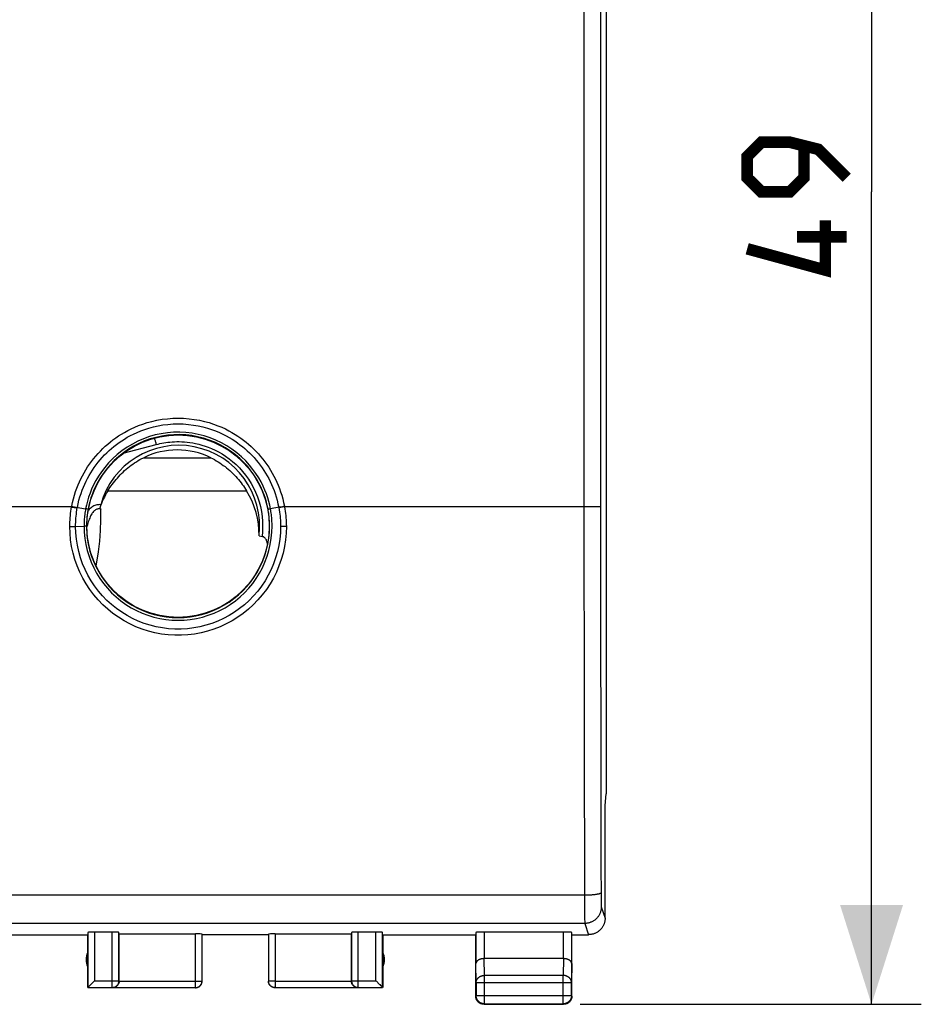
# Model space of a CAD drawing. Units: millimetres. Extents: x 68.4 to 164.2, y 88.2 to 159.1.
# Drawn here: x 137 to 164.2, y 88.2 to 117.9 of the extents above; entities that cross this region are included whole.
import ezdxf

# ---------------------------------------------------------------- set-up
doc = ezdxf.new("R2010")
doc.units = ezdxf.units.MM
doc.header["$LTSCALE"] = 16.335
doc.layers.get('0').update_dxf_attribs({"linetype": 'CONTINUOUS'})
for name, color, linetype in [('COPY-PUBBLISH', 7, 'CONTINUOUS'), ('COPY_PUBLISH', 7, 'CONTINUOUS'), ('DRAFT', 7, 'CONTINUOUS'), ('RACCORDO', 7, 'CONTINUOUS')]:
    doc.layers.add(name, color=color, linetype=linetype)
doc.styles.get("Standard").update_dxf_attribs({"font": 'txt', "width": 0.8})
doc.dimstyles.new('DIMSTYLE_1', dxfattribs={"dimtxt": 3, "dimasz": 3, "dimexe": 0.18, "dimexo": 0.0625, "dimgap": 0.09, "dimtad": 1, "dimdsep": 46, "dimtxsty": 'STANDARD', "dimblk": '_FILLED', "dimblk1": '_FILLED', "dimblk2": '_FILLED', "dimcen": 0.09, "dimadec": 0, "dimazin": 0, "dimtfac": 1, "dimtofl": 0, "dimtmove": 0, "dimatfit": 3, "dimldrblk": '_FILLED', "dimfxl": 1, "dimtolj": 1, "dimarcsym": 0})

# ---------------------------------------------------------------- blocks, each defined once
blk = doc.blocks.new('_FILLED')
at = {"color": 0, "linetype": 'BYBLOCK'}
blk.add_solid([(0, 0), (-1, 0.3167), (-1, -0.3167)], dxfattribs=at)
blk = doc.blocks.new('*D1')
at = {"color": 7, "linetype": 'CONTINUOUS'}
for p, q in [((151.493, 137.159), (164.178, 137.159)), ((162.678, 137.159), (162.678, 112.659)), ((162.678, 88.159), (162.678, 112.659)), ((153.893, 88.159), (164.178, 88.159))]:
    blk.add_line(p, q, dxfattribs=at)
at = {"color": 7, "linetype": 'CONTINUOUS', "xscale": 3, "yscale": 3, "zscale": 3}
for p, rotation in [((162.678, 137.159), 90), ((162.678, 88.159), 270)]:
    blk.add_blockref('_FILLED', p, dxfattribs=dict(at, rotation=rotation))

msp = doc.modelspace()

# ---------------------------------------------------------------- linework, layer by layer
at = {"color": 7, "linetype": 'CONTINUOUS', "const_width": 0.35}
for points in [[(161.928, 113.088), (161.071, 113.945), (160.214, 114.159), (159.357, 114.159), (158.928, 113.731), (158.928, 113.088), (159.357, 112.659), (160.214, 112.659), (160.642, 113.088), (160.642, 114.017)], [(161.285, 111.802), (161.285, 110.302), (158.928, 110.945)], [(161.928, 111.302), (160.428, 111.302)]]:
    msp.add_lwpolyline(points, dxfattribs=at)
at = {"layer": 'COPY-PUBBLISH', "color": 253, "linetype": 'CONTINUOUS'}
for p, q in [((140.732, 104.645), (142.754, 104.645)), ((139.652, 103.645), (143.834, 103.645))]:
    msp.add_line(p, q, dxfattribs=at)
at = {"layer": 'COPY-PUBBLISH', "color": 7, "linetype": 'CONTINUOUS'}
for points in [[(139.652, 103.645), (139.683, 103.694), (139.715, 103.743), (139.749, 103.792), (139.784, 103.84), (139.821, 103.889), (139.858, 103.937), (139.898, 103.984), (139.938, 104.031), (139.979, 104.078), (140.022, 104.123), (140.066, 104.168), (140.111, 104.212), (140.158, 104.255), (140.205, 104.296), (140.253, 104.337), (140.303, 104.376), (140.353, 104.415), (140.405, 104.451), (140.457, 104.487), (140.51, 104.522), (140.565, 104.555), (140.62, 104.586), (140.676, 104.616), (140.732, 104.645)], [(142.754, 104.645), (142.811, 104.616), (142.867, 104.586), (142.922, 104.554), (142.976, 104.521), (143.029, 104.487), (143.082, 104.451), (143.133, 104.414), (143.184, 104.376), (143.233, 104.337), (143.282, 104.296), (143.329, 104.254), (143.375, 104.211), (143.42, 104.168), (143.464, 104.123), (143.507, 104.077), (143.549, 104.031), (143.589, 103.984), (143.628, 103.937), (143.666, 103.889), (143.702, 103.84), (143.737, 103.792), (143.771, 103.743), (143.803, 103.694), (143.834, 103.645)]]:
    msp.add_lwpolyline(points, dxfattribs=at)
msp.add_arc((141.743, 102.579), 2.3, 63.9318, 116.0682, dxfattribs=at)
msp.add_ellipse((141.743, 102.326), major_axis=(0, 2.481), ratio=0.994805, start_param=-1.58618, end_param=-1.010552, dxfattribs=at)
at = {"layer": 'COPY_PUBLISH', "color": 7, "linetype": 'CONTINUOUS'}
for p, q in [((154.678, 130.807), (154.678, 94.512)), ((154.643, 94.159), (154.678, 94.512)), ((154.643, 90.759), (154.643, 94.159)), ((139.993, 90.286), (142.291, 90.286)), ((142.491, 88.861), (142.491, 90.275)), ((144.496, 90.275), (144.496, 88.861)), ((144.696, 90.286), (146.993, 90.286)), ((150.75, 90.325), (150.75, 89.392)), ((153.386, 90.338), (151, 90.338)), ((153.636, 89.392), (153.636, 90.325)), ((136.243, 90.259), (139.043, 90.259)), ((139.043, 88.667), (139.043, 90.259)), ((144.493, 90.259), (142.493, 90.259)), ((147.943, 90.259), (150.743, 90.259)), ((147.943, 90.259), (147.943, 88.667)), ((150.743, 88.409), (150.743, 90.259)), ((153.643, 90.259), (154.143, 90.259)), ((153.643, 88.409), (153.643, 90.259)), ((153.386, 89.537), (151, 89.537)), ((150.756, 88.815), (150.756, 88.423)), ((153.63, 88.423), (153.63, 88.815)), ((139.795, 88.659), (139.051, 88.659)), ((147.936, 88.659), (147.191, 88.659)), ((150.993, 88.159), (153.393, 88.159)), ((151.006, 88.173), (153.38, 88.173))]:
    msp.add_line(p, q, dxfattribs=at)
at = {"layer": 'COPY_PUBLISH', "color": 253, "linetype": 'CONTINUOUS'}
for p, q in [((154.005, 122.943), (154.004, 115.826)), ((154.505, 122.93), (154.504, 115.823)), ((154.004, 115.826), (154.003, 112.659)), ((154.504, 115.823), (154.503, 112.659)), ((154.003, 112.659), (154.004, 107.909)), ((154.503, 112.659), (154.504, 107.914)), ((154.004, 107.909), (154.005, 103.159)), ((154.504, 107.914), (154.505, 103.169)), ((154.104, 103.16), (154.005, 103.159)), ((154.199, 103.16), (154.104, 103.16)), ((154.286, 103.161), (154.199, 103.16)), ((154.348, 103.162), (154.286, 103.161)), ((154.389, 103.163), (154.348, 103.162)), ((154.425, 103.164), (154.389, 103.163)), ((154.445, 103.165), (154.425, 103.164)), ((154.462, 103.165), (154.445, 103.165)), ((154.006, 100.809), (154.008, 99.243)), ((154.506, 100.831), (154.508, 99.274)), ((154.008, 99.243), (154.01, 97.679)), ((154.01, 97.679), (154.012, 96.117)), ((154.511, 96.942), (154.513, 95.39)), ((154.012, 96.117), (154.015, 94.557)), ((154.513, 95.39), (154.517, 93.841)), ((154.015, 94.557), (154.018, 93.001)), ((154.517, 93.841), (154.52, 92.295)), ((154.018, 93.001), (154.022, 91.353)), ((154.52, 92.295), (154.522, 91.491)), ((154.522, 91.491), (154.523, 91.384)), ((154.022, 91.449), (110.464, 91.449)), ((154.022, 91.353), (154.024, 90.976)), ((154.523, 91.384), (154.524, 91.3)), ((154.524, 91.3), (154.525, 91.239)), ((154.525, 91.239), (154.526, 91.197)), ((154.526, 91.197), (154.526, 91.169)), ((154.526, 91.169), (154.527, 91.153)), ((154.024, 90.976), (154.026, 90.795)), ((154.527, 91.153), (154.527, 91.139)), ((154.527, 91.139), (154.528, 91.127)), ((154.53, 91.099), (154.643, 90.76)), ((154.03, 90.599), (110.456, 90.599)), ((154.026, 90.795), (154.027, 90.709)), ((154.027, 90.709), (154.028, 90.669)), ((154.028, 90.669), (154.028, 90.646)), ((154.028, 90.646), (154.029, 90.628)), ((154.03, 90.599), (154.144, 90.259)), ((142.291, 88.661), (142.291, 90.286)), ((144.696, 90.286), (144.696, 88.661)), ((151, 90.338), (151, 89.537)), ((153.386, 89.537), (153.386, 90.338)), ((150.756, 88.815), (150.75, 89.392)), ((151.006, 89.032), (151.001, 89.537)), ((153.385, 89.537), (153.38, 89.032)), ((153.636, 89.392), (153.63, 88.815)), ((142.291, 88.861), (142.491, 88.861)), ((144.696, 88.861), (144.496, 88.861)), ((150.756, 88.815), (153.63, 88.815)), ((153.38, 89.032), (151.006, 89.032)), ((151.006, 88.173), (151.006, 89.032)), ((153.38, 88.173), (153.38, 89.032)), ((150.756, 88.423), (150.743, 88.409)), ((150.756, 88.423), (153.63, 88.423)), ((153.63, 88.423), (153.643, 88.409)), ((151.006, 88.173), (150.993, 88.159)), ((153.38, 88.173), (153.393, 88.159))]:
    msp.add_line(p, q, dxfattribs=at)
for points in [[(154.005, 103.159), (154.005, 102.376), (154.006, 100.809)], [(154.505, 103.169), (154.504, 103.169), (154.503, 103.168), (154.5, 103.168), (154.497, 103.167), (154.493, 103.167), (154.489, 103.167), (154.483, 103.166), (154.477, 103.166), (154.47, 103.166), (154.462, 103.165)], [(154.505, 103.169), (154.505, 102.389), (154.506, 100.831)], [(154.508, 99.274), (154.509, 98.496), (154.511, 96.942)], [(154.522, 91.523), (154.521, 91.52), (154.52, 91.517), (154.518, 91.514), (154.514, 91.511), (154.511, 91.509), (154.506, 91.506), (154.5, 91.503), (154.494, 91.5), (154.487, 91.497), (154.48, 91.494), (154.471, 91.492), (154.462, 91.489), (154.452, 91.486), (154.442, 91.484), (154.431, 91.481), (154.419, 91.479), (154.406, 91.477), (154.393, 91.474), (154.38, 91.472), (154.366, 91.47), (154.351, 91.468), (154.335, 91.466), (154.32, 91.464), (154.303, 91.462), (154.287, 91.461), (154.27, 91.459), (154.252, 91.458), (154.234, 91.456), (154.216, 91.455), (154.198, 91.454), (154.179, 91.453), (154.16, 91.452), (154.141, 91.451), (154.121, 91.45), (154.102, 91.45), (154.082, 91.449), (154.062, 91.449), (154.042, 91.449), (154.022, 91.449)], [(154.53, 91.099), (154.53, 91.078), (154.529, 91.058), (154.527, 91.038), (154.524, 91.019), (154.52, 90.999), (154.516, 90.979), (154.51, 90.96), (154.504, 90.941), (154.498, 90.922), (154.49, 90.903), (154.482, 90.885), (154.473, 90.867), (154.463, 90.849), (154.453, 90.832), (154.442, 90.815), (154.43, 90.799), (154.417, 90.783), (154.404, 90.768), (154.391, 90.753), (154.377, 90.739), (154.362, 90.725), (154.346, 90.712), (154.331, 90.7), (154.314, 90.688), (154.297, 90.677), (154.28, 90.666), (154.263, 90.657), (154.245, 90.648), (154.226, 90.639), (154.208, 90.632), (154.189, 90.625), (154.169, 90.619), (154.15, 90.614), (154.13, 90.609), (154.111, 90.606), (154.091, 90.603), (154.071, 90.601), (154.05, 90.6), (154.03, 90.599)], [(154.528, 91.127), (154.528, 91.122), (154.528, 91.117), (154.529, 91.113), (154.529, 91.109), (154.529, 91.106), (154.529, 91.103), (154.53, 91.101), (154.53, 91.1), (154.53, 91.099)], [(154.029, 90.628), (154.029, 90.621), (154.029, 90.615), (154.03, 90.609), (154.03, 90.605), (154.03, 90.601), (154.03, 90.599)], [(150.756, 88.815), (150.757, 88.825), (150.757, 88.836), (150.759, 88.846), (150.761, 88.856), (150.763, 88.866), (150.767, 88.876), (150.77, 88.886), (150.774, 88.895), (150.779, 88.905), (150.784, 88.914), (150.79, 88.923), (150.796, 88.932), (150.803, 88.941), (150.81, 88.949), (150.818, 88.957), (150.826, 88.964), (150.834, 88.972), (150.843, 88.979), (150.852, 88.985), (150.861, 88.991), (150.871, 88.997), (150.881, 89.002), (150.892, 89.007), (150.903, 89.012), (150.914, 89.016), (150.925, 89.02), (150.936, 89.023), (150.947, 89.025), (150.959, 89.028), (150.971, 89.029), (150.983, 89.031), (150.994, 89.031), (151.006, 89.032)], [(153.63, 88.815), (153.63, 88.825), (153.629, 88.836), (153.627, 88.846), (153.625, 88.856), (153.623, 88.866), (153.62, 88.876), (153.616, 88.886), (153.612, 88.895), (153.607, 88.905), (153.602, 88.914), (153.596, 88.923), (153.59, 88.932), (153.583, 88.941), (153.576, 88.949), (153.569, 88.957), (153.561, 88.964), (153.552, 88.972), (153.544, 88.979), (153.534, 88.985), (153.525, 88.991), (153.515, 88.997), (153.505, 89.002), (153.494, 89.007), (153.484, 89.012), (153.473, 89.016), (153.462, 89.02), (153.45, 89.023), (153.439, 89.025), (153.427, 89.028), (153.416, 89.029), (153.404, 89.031), (153.392, 89.031), (153.38, 89.032)]]:
    msp.add_lwpolyline(points, dxfattribs=at)
at = {"layer": 'COPY_PUBLISH', "color": 7, "linetype": 'CONTINUOUS'}
for points in [[(154.643, 90.76), (154.643, 90.74), (154.642, 90.719), (154.64, 90.699), (154.637, 90.68), (154.633, 90.66), (154.629, 90.64), (154.624, 90.621), (154.618, 90.601), (154.611, 90.582), (154.603, 90.564), (154.595, 90.545), (154.586, 90.527), (154.576, 90.51), (154.566, 90.492), (154.555, 90.476), (154.543, 90.459), (154.531, 90.443), (154.517, 90.428), (154.504, 90.413), (154.49, 90.399), (154.475, 90.385), (154.459, 90.372), (154.444, 90.36), (154.427, 90.348), (154.41, 90.337), (154.393, 90.326), (154.376, 90.317), (154.358, 90.308), (154.339, 90.299), (154.32, 90.292), (154.301, 90.285), (154.282, 90.279), (154.263, 90.274), (154.243, 90.27), (154.223, 90.266), (154.203, 90.263), (154.184, 90.261), (154.164, 90.26), (154.144, 90.259)], [(151, 89.537), (150.989, 89.537), (150.978, 89.536), (150.968, 89.535), (150.957, 89.534), (150.946, 89.533), (150.936, 89.532), (150.925, 89.53), (150.915, 89.528), (150.905, 89.526), (150.896, 89.523), (150.886, 89.52), (150.877, 89.518), (150.868, 89.515), (150.86, 89.511), (150.851, 89.508), (150.843, 89.504), (150.835, 89.5), (150.828, 89.496), (150.821, 89.492), (150.814, 89.488), (150.808, 89.484), (150.802, 89.479), (150.796, 89.475), (150.79, 89.47), (150.785, 89.465), (150.78, 89.46), (150.776, 89.455), (150.772, 89.45), (150.768, 89.445), (150.765, 89.44), (150.762, 89.435), (150.759, 89.43), (150.757, 89.424), (150.755, 89.419), (150.753, 89.414), (150.752, 89.408), (150.751, 89.403), (150.751, 89.398), (150.75, 89.392)], [(153.636, 89.392), (153.636, 89.398), (153.635, 89.403), (153.634, 89.408), (153.633, 89.414), (153.631, 89.419), (153.629, 89.424), (153.627, 89.43), (153.624, 89.435), (153.621, 89.44), (153.618, 89.445), (153.614, 89.45), (153.61, 89.455), (153.606, 89.46), (153.601, 89.465), (153.596, 89.47), (153.591, 89.475), (153.585, 89.479), (153.579, 89.484), (153.572, 89.488), (153.565, 89.492), (153.558, 89.496), (153.551, 89.5), (153.543, 89.504), (153.535, 89.508), (153.527, 89.511), (153.518, 89.515), (153.509, 89.518), (153.5, 89.521), (153.491, 89.523), (153.481, 89.526), (153.471, 89.528), (153.461, 89.53), (153.451, 89.532), (153.44, 89.533), (153.429, 89.534), (153.419, 89.535), (153.408, 89.536), (153.396, 89.537), (153.385, 89.537)], [(142.291, 88.661), (142.3, 88.661), (142.31, 88.662), (142.319, 88.663), (142.328, 88.665), (142.338, 88.667), (142.347, 88.669), (142.356, 88.672), (142.365, 88.676), (142.374, 88.679), (142.382, 88.683), (142.391, 88.688), (142.399, 88.693), (142.407, 88.698), (142.414, 88.704), (142.422, 88.71), (142.429, 88.716), (142.435, 88.723), (142.442, 88.73), (142.448, 88.738), (142.453, 88.745), (142.459, 88.753), (142.464, 88.761), (142.468, 88.77), (142.472, 88.778), (142.476, 88.787), (142.48, 88.796), (142.482, 88.805), (142.485, 88.814), (142.487, 88.823), (142.488, 88.833), (142.49, 88.842), (142.49, 88.852), (142.491, 88.861)], [(142.293, 88.659), (142.302, 88.66), (142.311, 88.66), (142.319, 88.661), (142.328, 88.663), (142.336, 88.664), (142.345, 88.666), (142.353, 88.669), (142.362, 88.672), (142.37, 88.675), (142.378, 88.678), (142.386, 88.682), (142.393, 88.686), (142.401, 88.691), (142.408, 88.696), (142.415, 88.701), (142.422, 88.706), (142.428, 88.712), (142.435, 88.718), (142.441, 88.724), (142.446, 88.731), (142.452, 88.738), (142.457, 88.745), (142.462, 88.752), (142.466, 88.759), (142.471, 88.767), (142.474, 88.775), (142.478, 88.783), (142.481, 88.791), (142.484, 88.799), (142.486, 88.808), (142.488, 88.816), (142.49, 88.825), (142.491, 88.833), (142.492, 88.842), (142.493, 88.851), (142.493, 88.859)], [(144.693, 88.659), (144.684, 88.66), (144.676, 88.66), (144.667, 88.661), (144.658, 88.663), (144.65, 88.664), (144.641, 88.666), (144.633, 88.669), (144.625, 88.672), (144.617, 88.675), (144.609, 88.678), (144.601, 88.682), (144.593, 88.686), (144.586, 88.691), (144.578, 88.696), (144.571, 88.701), (144.565, 88.706), (144.558, 88.712), (144.552, 88.718), (144.546, 88.724), (144.54, 88.731), (144.534, 88.738), (144.529, 88.745), (144.524, 88.752), (144.52, 88.759), (144.516, 88.767), (144.512, 88.775), (144.508, 88.783), (144.505, 88.791), (144.502, 88.799), (144.5, 88.808), (144.498, 88.816), (144.496, 88.825), (144.495, 88.833), (144.494, 88.842), (144.493, 88.851), (144.493, 88.859)], [(144.696, 88.661), (144.686, 88.661), (144.677, 88.662), (144.667, 88.663), (144.658, 88.665), (144.649, 88.667), (144.639, 88.669), (144.63, 88.672), (144.621, 88.676), (144.613, 88.679), (144.604, 88.683), (144.596, 88.688), (144.588, 88.693), (144.58, 88.698), (144.572, 88.704), (144.565, 88.71), (144.558, 88.716), (144.551, 88.723), (144.545, 88.73), (144.539, 88.738), (144.533, 88.745), (144.528, 88.753), (144.523, 88.761), (144.518, 88.77), (144.514, 88.778), (144.51, 88.787), (144.507, 88.796), (144.504, 88.805), (144.501, 88.814), (144.499, 88.823), (144.498, 88.833), (144.497, 88.842), (144.496, 88.852), (144.496, 88.861)], [(150.757, 88.328), (150.753, 88.339), (150.75, 88.351), (150.748, 88.362), (150.746, 88.374), (150.744, 88.386), (150.743, 88.398), (150.743, 88.409)], [(151.006, 88.173), (150.994, 88.173), (150.982, 88.174), (150.971, 88.175), (150.959, 88.177), (150.947, 88.18), (150.936, 88.183), (150.924, 88.186), (150.913, 88.19), (150.902, 88.195), (150.892, 88.2), (150.881, 88.206), (150.871, 88.212), (150.861, 88.219), (150.852, 88.226), (150.843, 88.234), (150.834, 88.242), (150.825, 88.25), (150.817, 88.259), (150.81, 88.268), (150.803, 88.278), (150.796, 88.287), (150.79, 88.298), (150.784, 88.308), (150.779, 88.319), (150.774, 88.33), (150.77, 88.341), (150.766, 88.352), (150.763, 88.364), (150.761, 88.375), (150.759, 88.387), (150.757, 88.399), (150.757, 88.411), (150.756, 88.423)], [(150.911, 88.173), (150.9, 88.177), (150.889, 88.182), (150.879, 88.187), (150.868, 88.193), (150.858, 88.199), (150.848, 88.206), (150.839, 88.213), (150.829, 88.221), (150.821, 88.229), (150.812, 88.237), (150.804, 88.246), (150.797, 88.255), (150.79, 88.264), (150.783, 88.274), (150.777, 88.284), (150.771, 88.295), (150.766, 88.306), (150.761, 88.317), (150.757, 88.328)], [(153.63, 88.423), (153.63, 88.411), (153.629, 88.399), (153.628, 88.387), (153.626, 88.375), (153.623, 88.364), (153.62, 88.352), (153.616, 88.341), (153.612, 88.33), (153.607, 88.319), (153.602, 88.308), (153.597, 88.298), (153.59, 88.287), (153.584, 88.278), (153.577, 88.268), (153.569, 88.259), (153.561, 88.25), (153.553, 88.242), (153.544, 88.234), (153.535, 88.226), (153.525, 88.219), (153.515, 88.212), (153.505, 88.206), (153.495, 88.2), (153.484, 88.195), (153.473, 88.19), (153.462, 88.186), (153.45, 88.183), (153.439, 88.18), (153.427, 88.177), (153.416, 88.175), (153.404, 88.174), (153.392, 88.173), (153.38, 88.173)], [(153.629, 88.328), (153.625, 88.317), (153.621, 88.306), (153.615, 88.295), (153.61, 88.284), (153.603, 88.274), (153.597, 88.264), (153.59, 88.255), (153.582, 88.246), (153.574, 88.237), (153.566, 88.229), (153.557, 88.221), (153.548, 88.213), (153.538, 88.206), (153.528, 88.199), (153.518, 88.193), (153.508, 88.187), (153.497, 88.182), (153.486, 88.177), (153.475, 88.173)], [(153.641, 88.374), (153.639, 88.362), (153.636, 88.351), (153.633, 88.339), (153.629, 88.328)], [(153.643, 88.409), (153.643, 88.398), (153.642, 88.386), (153.641, 88.374)], [(150.958, 88.162), (150.946, 88.164), (150.934, 88.167), (150.923, 88.17), (150.911, 88.173)], [(150.993, 88.159), (150.981, 88.16), (150.969, 88.161), (150.958, 88.162)], [(153.475, 88.173), (153.464, 88.17), (153.452, 88.167), (153.44, 88.164), (153.429, 88.162), (153.417, 88.161), (153.405, 88.16), (153.393, 88.159)]]:
    msp.add_lwpolyline(points, dxfattribs=at)
for centre, start, end in [((139.493, 89.509), 154.1581, 205.8419), ((147.493, 89.509), 334.1581, 25.8419)]:
    msp.add_arc(centre, 0.5, start, end, dxfattribs=at)
for centre, major_axis, start_param, end_param in [((142.291, 90.275), (0.2, 0), 0.008727, 1.570796), ((144.696, 90.275), (0.2, 0), 1.570796, 3.132866), ((151, 90.325), (0.25, 0), 1.570796, 3.135775), ((153.386, 90.325), (0.25, 0), 0.005818, 1.570796)]:
    msp.add_ellipse(centre, major_axis=major_axis, ratio=0.052408, start_param=start_param, end_param=end_param, dxfattribs=at)
at = {"layer": 'DRAFT', "color": 7, "linetype": 'CONTINUOUS'}
msp.add_circle((141.768, 102.579), 2.75, dxfattribs=at)
at = {"layer": 'RACCORDO', "color": 253, "linetype": 'CONTINUOUS'}
for p, q in [((140.115, 104.776), (141.109, 105.042)), ((138.557, 103.159), (125.929, 103.159)), ((138.557, 103.159), (138.561, 103.178)), ((138.64, 103.145), (138.697, 103.135)), ((138.643, 103.163), (138.7, 103.153)), ((138.697, 103.135), (138.729, 103.129)), ((138.7, 103.153), (138.982, 103.105)), ((138.729, 103.129), (138.732, 103.147)), ((139.01, 103.1), (138.982, 103.105)), ((144.82, 103.15), (144.554, 103.105)), ((144.804, 103.147), (144.807, 103.129)), ((144.854, 103.156), (144.82, 103.15)), ((144.913, 103.167), (144.854, 103.156)), ((144.916, 103.148), (144.858, 103.138)), ((144.976, 103.178), (144.913, 103.167)), ((144.979, 103.159), (144.916, 103.148)), ((144.976, 103.178), (144.979, 103.159)), ((154.005, 103.159), (144.979, 103.159)), ((138.504, 102.569), (138.547, 102.569)), ((138.547, 102.569), (138.588, 102.569)), ((138.588, 102.569), (138.627, 102.57)), ((138.627, 102.57), (138.663, 102.57)), ((138.663, 102.57), (138.933, 102.577)), ((144.948, 102.569), (144.909, 102.57)), ((144.99, 102.569), (144.948, 102.569)), ((145.033, 102.569), (144.99, 102.569)), ((139.251, 90.338), (139.251, 88.867)), ((139.786, 88.667), (139.786, 90.338)), ((147.2, 88.667), (147.2, 90.338)), ((147.736, 88.867), (147.736, 90.338)), ((139.251, 88.867), (139.986, 88.867)), ((139.993, 88.861), (142.291, 88.861)), ((144.696, 88.861), (146.993, 88.861)), ((147, 88.867), (147.736, 88.867)), ((139.786, 88.667), (139.795, 88.661)), ((147.191, 88.661), (147.2, 88.667))]:
    msp.add_line(p, q, dxfattribs=at)
at = {"layer": 'RACCORDO', "color": 7, "linetype": 'CONTINUOUS'}
for p, q in [((139.422, 103.179), (139.415, 103.157)), ((139.429, 103.203), (139.422, 103.179)), ((139.435, 103.226), (139.429, 103.203)), ((144.211, 102.288), (144.301, 102.272)), ((139.051, 90.328), (139.051, 88.667)), ((139.786, 90.338), (139.251, 90.338)), ((139.986, 88.867), (139.986, 90.328)), ((139.993, 88.861), (139.993, 90.286)), ((146.993, 88.861), (146.993, 90.286)), ((147, 90.328), (147, 88.867)), ((147.736, 90.338), (147.2, 90.338)), ((147.936, 88.667), (147.936, 90.328)), ((139.236, 88.853), (139.15, 88.766)), ((139.251, 88.867), (139.236, 88.853)), ((147.736, 88.867), (147.75, 88.853)), ((147.75, 88.853), (147.836, 88.766)), ((139.051, 88.667), (139.786, 88.667)), ((139.15, 88.766), (139.136, 88.753)), ((142.291, 88.661), (139.795, 88.661)), ((147.191, 88.661), (144.696, 88.661)), ((147.191, 88.661), (147.17, 88.663)), ((147.2, 88.667), (147.936, 88.667)), ((147.836, 88.766), (147.85, 88.752))]:
    msp.add_line(p, q, dxfattribs=at)
at = {"layer": 'RACCORDO', "color": 253, "linetype": 'CONTINUOUS'}
for points in [[(138.561, 103.178), (138.585, 103.295), (138.613, 103.407), (138.643, 103.516), (138.677, 103.621), (138.713, 103.722), (138.752, 103.821), (138.794, 103.917), (138.838, 104.01), (138.884, 104.101), (138.934, 104.191), (138.986, 104.279), (139.04, 104.365), (139.098, 104.45), (139.158, 104.533), (139.221, 104.614), (139.287, 104.694), (139.355, 104.771), (139.426, 104.846), (139.498, 104.919), (139.573, 104.989), (139.65, 105.056), (139.727, 105.121), (139.806, 105.182), (139.888, 105.241), (139.972, 105.299), (140.059, 105.355), (140.151, 105.409), (140.249, 105.462), (140.351, 105.514), (140.461, 105.565), (140.579, 105.613), (140.706, 105.66), (140.839, 105.703), (140.982, 105.741), (141.132, 105.775), (141.286, 105.802), (141.445, 105.821), (141.608, 105.834), (141.771, 105.838), (141.934, 105.833), (142.098, 105.821), (142.257, 105.801), (142.411, 105.774), (142.562, 105.739), (142.705, 105.701), (142.839, 105.658), (142.965, 105.61), (143.084, 105.561), (143.194, 105.51), (143.297, 105.458), (143.394, 105.404), (143.487, 105.349), (143.574, 105.293), (143.658, 105.235), (143.74, 105.175), (143.818, 105.113), (143.895, 105.049), (143.972, 104.981), (144.046, 104.911), (144.118, 104.838), (144.189, 104.763), (144.257, 104.685), (144.322, 104.605), (144.385, 104.524), (144.446, 104.44), (144.503, 104.355), (144.557, 104.269), (144.609, 104.181), (144.657, 104.092), (144.703, 104.001), (144.746, 103.91), (144.787, 103.815), (144.825, 103.718), (144.861, 103.618), (144.894, 103.515), (144.924, 103.407), (144.951, 103.294), (144.976, 103.178)], [(138.732, 103.147), (138.755, 103.257), (138.781, 103.364), (138.81, 103.467), (138.842, 103.566), (138.877, 103.662), (138.913, 103.755), (138.953, 103.846), (138.994, 103.934), (139.038, 104.021), (139.085, 104.106), (139.134, 104.189), (139.186, 104.271), (139.241, 104.351), (139.298, 104.43), (139.357, 104.507), (139.42, 104.582), (139.484, 104.655), (139.551, 104.726), (139.62, 104.795), (139.69, 104.861), (139.763, 104.925), (139.836, 104.986), (139.911, 105.044), (139.988, 105.1), (140.068, 105.155), (140.15, 105.207), (140.238, 105.259), (140.33, 105.309), (140.427, 105.358), (140.531, 105.406), (140.643, 105.453), (140.762, 105.496), (140.889, 105.537), (141.024, 105.574), (141.166, 105.606), (141.312, 105.631), (141.462, 105.65), (141.617, 105.661), (141.771, 105.665), (141.926, 105.661), (142.08, 105.649), (142.23, 105.63), (142.377, 105.604), (142.519, 105.572), (142.655, 105.535), (142.781, 105.494), (142.901, 105.45), (143.014, 105.403), (143.118, 105.354), (143.215, 105.305), (143.307, 105.254), (143.395, 105.202), (143.477, 105.149), (143.557, 105.094), (143.634, 105.037), (143.709, 104.979), (143.782, 104.918), (143.854, 104.854), (143.924, 104.788), (143.993, 104.719), (144.059, 104.647), (144.124, 104.574), (144.186, 104.498), (144.245, 104.421), (144.302, 104.341), (144.357, 104.261), (144.408, 104.179), (144.457, 104.096), (144.503, 104.012), (144.546, 103.926), (144.587, 103.839), (144.625, 103.75), (144.661, 103.658), (144.695, 103.564), (144.726, 103.466), (144.755, 103.363), (144.781, 103.257), (144.804, 103.147)], [(144.554, 103.105), (144.532, 103.211), (144.505, 103.321), (144.471, 103.434), (144.432, 103.55), (144.386, 103.668), (144.332, 103.79), (144.27, 103.913), (144.199, 104.038), (144.118, 104.165), (144.027, 104.293), (143.924, 104.42), (143.81, 104.546), (143.682, 104.67), (143.542, 104.79), (143.394, 104.902), (143.238, 105.003), (143.074, 105.095), (142.905, 105.176), (142.732, 105.245), (142.555, 105.303), (142.374, 105.348), (142.191, 105.382), (142.006, 105.404), (141.82, 105.414), (141.633, 105.411), (141.448, 105.396), (141.263, 105.369), (141.081, 105.329), (140.902, 105.279), (140.727, 105.216), (140.556, 105.142), (140.39, 105.056), (140.23, 104.961), (140.076, 104.854), (139.929, 104.737), (139.794, 104.613), (139.67, 104.485), (139.557, 104.353), (139.456, 104.219), (139.367, 104.087), (139.289, 103.955), (139.222, 103.825), (139.163, 103.698), (139.113, 103.573), (139.071, 103.452), (139.035, 103.332), (139.006, 103.217), (138.982, 103.105)], [(144.48, 103.094), (144.459, 103.198), (144.432, 103.305), (144.4, 103.415), (144.361, 103.528), (144.316, 103.643), (144.263, 103.761), (144.203, 103.881), (144.134, 104.002), (144.056, 104.126), (143.966, 104.25), (143.867, 104.374), (143.755, 104.496), (143.631, 104.617), (143.495, 104.734), (143.35, 104.842), (143.198, 104.941), (143.039, 105.031), (142.874, 105.109), (142.706, 105.176), (142.534, 105.232), (142.358, 105.277), (142.18, 105.31), (142, 105.331), (141.818, 105.34), (141.637, 105.337), (141.456, 105.323), (141.277, 105.296), (141.1, 105.258), (140.925, 105.209), (140.755, 105.148), (140.588, 105.076), (140.427, 104.993), (140.271, 104.899), (140.121, 104.795), (139.978, 104.682), (139.846, 104.562), (139.726, 104.437), (139.616, 104.308), (139.518, 104.179), (139.431, 104.05), (139.356, 103.922), (139.289, 103.795), (139.232, 103.671), (139.184, 103.55), (139.142, 103.432), (139.108, 103.316), (139.079, 103.203), (139.056, 103.094)], [(141.049, 105.233), (141.052, 105.224), (141.059, 105.206), (141.066, 105.186), (141.073, 105.165), (141.081, 105.142), (141.088, 105.118), (141.095, 105.093), (141.102, 105.068), (141.109, 105.042)], [(141.109, 105.042), (141.164, 105.056), (141.22, 105.069), (141.278, 105.081), (141.337, 105.092), (141.397, 105.102), (141.46, 105.11), (141.524, 105.117), (141.591, 105.123), (141.659, 105.127), (141.73, 105.129), (141.803, 105.129), (141.879, 105.127), (141.958, 105.122), (142.039, 105.115), (142.122, 105.104), (142.209, 105.091), (142.298, 105.074), (142.39, 105.052), (142.484, 105.027), (142.581, 104.997), (142.68, 104.961), (142.781, 104.919), (142.885, 104.872), (142.99, 104.818), (143.096, 104.757), (143.203, 104.688), (143.309, 104.612), (143.413, 104.528), (143.517, 104.436), (143.616, 104.337), (143.712, 104.23), (143.804, 104.116), (143.889, 103.996), (143.968, 103.87), (144.041, 103.737), (144.106, 103.6), (144.162, 103.46), (144.211, 103.315), (144.25, 103.169), (144.281, 103.021), (144.302, 102.871), (144.315, 102.721), (144.319, 102.572), (144.314, 102.422), (144.301, 102.272)], [(138.504, 102.569), (138.504, 102.635), (138.506, 102.701), (138.51, 102.767), (138.514, 102.833), (138.52, 102.898), (138.527, 102.964), (138.536, 103.029), (138.546, 103.094), (138.557, 103.159)], [(138.557, 103.159), (138.578, 103.156), (138.64, 103.145)], [(138.561, 103.178), (138.582, 103.174), (138.643, 103.163)], [(138.679, 102.571), (138.679, 102.633), (138.681, 102.696), (138.684, 102.758), (138.689, 102.82), (138.694, 102.882), (138.701, 102.944), (138.709, 103.006), (138.719, 103.068), (138.729, 103.129)], [(138.982, 103.105), (138.974, 103.061), (138.967, 103.018), (138.961, 102.974), (138.955, 102.93), (138.95, 102.886), (138.945, 102.842), (138.941, 102.798), (138.938, 102.754), (138.936, 102.71), (138.934, 102.666), (138.933, 102.621), (138.933, 102.577)], [(139.056, 103.094), (139.048, 103.052), (139.041, 103.009), (139.035, 102.966), (139.029, 102.924), (139.024, 102.881), (139.02, 102.838), (139.016, 102.795), (139.013, 102.752), (139.011, 102.709), (139.009, 102.665), (139.008, 102.622), (139.008, 102.579)], [(139.056, 103.094), (139.055, 103.094), (139.051, 103.094), (139.046, 103.095), (139.04, 103.096), (139.031, 103.097), (139.021, 103.098), (139.01, 103.1)], [(139.438, 103.097), (139.417, 103.102), (139.396, 103.104), (139.375, 103.104), (139.355, 103.102), (139.335, 103.097), (139.315, 103.09), (139.295, 103.08), (139.276, 103.069), (139.257, 103.054), (139.238, 103.037), (139.219, 103.018), (139.201, 102.996), (139.183, 102.973), (139.166, 102.947), (139.149, 102.918), (139.133, 102.888), (139.118, 102.857), (139.103, 102.823), (139.088, 102.788), (139.074, 102.75), (139.061, 102.711), (139.048, 102.671), (139.035, 102.628)], [(139.435, 103.226), (139.404, 103.228), (139.374, 103.227), (139.344, 103.224), (139.315, 103.219), (139.286, 103.211), (139.257, 103.201), (139.229, 103.188), (139.2, 103.173), (139.172, 103.156), (139.145, 103.135), (139.118, 103.113), (139.091, 103.088), (139.065, 103.061), (139.061, 103.056)], [(139.294, 101.38), (139.317, 101.49), (139.371, 101.81), (139.409, 102.131), (139.433, 102.452), (139.443, 102.774), (139.438, 103.097)], [(144.48, 103.094), (144.482, 103.094), (144.485, 103.094), (144.49, 103.095), (144.497, 103.096), (144.505, 103.097), (144.515, 103.098), (144.527, 103.1), (144.554, 103.105)], [(144.529, 102.579), (144.528, 102.622), (144.527, 102.665), (144.526, 102.709), (144.523, 102.752), (144.52, 102.795), (144.517, 102.838), (144.512, 102.881), (144.507, 102.924), (144.502, 102.966), (144.495, 103.009), (144.488, 103.052), (144.48, 103.094)], [(144.603, 102.577), (144.603, 102.621), (144.602, 102.666), (144.6, 102.71), (144.598, 102.754), (144.595, 102.798), (144.591, 102.842), (144.587, 102.886), (144.582, 102.93), (144.576, 102.974), (144.569, 103.018), (144.562, 103.061), (144.554, 103.105)], [(144.858, 103.138), (144.823, 103.132), (144.807, 103.129)], [(144.807, 103.129), (144.818, 103.068), (144.827, 103.006), (144.835, 102.944), (144.842, 102.882), (144.848, 102.82), (144.852, 102.758), (144.855, 102.695), (144.857, 102.633), (144.857, 102.571)], [(144.979, 103.159), (144.99, 103.094), (145, 103.029), (145.009, 102.964), (145.016, 102.898), (145.022, 102.832), (145.027, 102.767), (145.03, 102.701), (145.032, 102.635), (145.033, 102.569)], [(145.033, 102.569), (145.027, 102.366), (145.008, 102.166), (144.977, 101.967), (144.934, 101.769), (144.878, 101.572), (144.811, 101.381), (144.733, 101.194), (144.642, 101.013), (144.541, 100.838), (144.43, 100.669), (144.307, 100.507), (144.176, 100.354), (144.036, 100.209), (143.887, 100.073), (143.73, 99.947), (143.566, 99.831), (143.395, 99.724), (143.218, 99.629), (143.036, 99.546), (142.848, 99.473), (142.658, 99.412), (142.463, 99.363), (142.266, 99.326), (142.067, 99.302), (141.868, 99.29), (141.667, 99.29), (141.467, 99.302), (141.269, 99.327), (141.072, 99.364), (140.877, 99.413), (140.687, 99.473), (140.499, 99.546), (140.317, 99.63), (140.14, 99.725), (139.969, 99.831), (139.805, 99.947), (139.648, 100.074), (139.499, 100.21), (139.359, 100.355), (139.228, 100.508), (139.106, 100.67), (138.994, 100.839), (138.893, 101.014), (138.803, 101.196), (138.725, 101.382), (138.658, 101.574), (138.602, 101.77), (138.559, 101.968), (138.528, 102.167), (138.51, 102.367), (138.504, 102.569)], [(144.858, 102.571), (144.852, 102.38), (144.834, 102.19), (144.804, 102.001), (144.763, 101.813), (144.711, 101.628), (144.647, 101.447), (144.572, 101.271), (144.486, 101.1), (144.39, 100.934), (144.284, 100.774), (144.169, 100.622), (144.044, 100.477), (143.911, 100.34), (143.77, 100.212), (143.622, 100.093), (143.467, 99.984), (143.305, 99.884), (143.138, 99.795), (142.966, 99.716), (142.789, 99.647), (142.608, 99.59), (142.425, 99.544), (142.239, 99.509), (142.051, 99.486), (141.862, 99.475), (141.673, 99.475), (141.484, 99.486), (141.297, 99.51), (141.111, 99.544), (140.927, 99.59), (140.746, 99.648), (140.57, 99.716), (140.397, 99.795), (140.23, 99.885), (140.068, 99.985), (139.913, 100.094), (139.765, 100.213), (139.624, 100.341), (139.491, 100.478), (139.367, 100.623), (139.251, 100.775), (139.145, 100.935), (139.05, 101.101), (138.964, 101.271), (138.889, 101.448), (138.825, 101.629), (138.773, 101.814), (138.732, 102.002), (138.702, 102.191), (138.685, 102.381), (138.679, 102.571)], [(138.973, 102.578), (138.948, 102.577), (138.933, 102.577)], [(138.933, 102.577), (138.939, 102.394), (138.957, 102.21), (138.987, 102.027), (139.029, 101.846), (139.083, 101.669), (139.148, 101.495), (139.224, 101.325), (139.312, 101.161), (139.41, 101.003), (139.518, 100.852), (139.636, 100.708), (139.763, 100.572), (139.898, 100.445), (140.042, 100.327), (140.193, 100.219), (140.35, 100.121), (140.514, 100.034), (140.683, 99.957), (140.856, 99.891), (141.034, 99.837), (141.215, 99.795), (141.398, 99.765), (141.583, 99.747), (141.768, 99.741), (141.954, 99.747), (142.138, 99.765), (142.321, 99.795), (142.502, 99.837), (142.68, 99.891), (142.854, 99.957), (143.023, 100.034), (143.187, 100.121), (143.344, 100.219), (143.495, 100.328), (143.638, 100.446), (143.774, 100.573), (143.901, 100.708), (144.019, 100.852), (144.127, 101.004), (144.225, 101.162), (144.312, 101.326), (144.389, 101.496), (144.454, 101.671), (144.508, 101.85), (144.55, 102.031), (144.58, 102.213), (144.598, 102.396), (144.603, 102.577)], [(139.008, 102.579), (139.006, 102.579), (139.003, 102.578), (138.998, 102.578), (138.991, 102.578), (138.983, 102.578), (138.973, 102.578)], [(139.008, 102.579), (139.014, 102.4), (139.031, 102.222), (139.06, 102.045), (139.101, 101.869), (139.153, 101.697), (139.216, 101.528), (139.291, 101.363), (139.376, 101.204), (139.471, 101.05), (139.576, 100.903), (139.691, 100.763), (139.814, 100.631), (139.946, 100.508), (140.086, 100.393), (140.233, 100.287), (140.386, 100.192), (140.545, 100.106), (140.71, 100.032), (140.879, 99.968), (141.052, 99.915), (141.229, 99.874), (141.407, 99.845), (141.587, 99.827), (141.768, 99.821), (141.949, 99.827), (142.129, 99.845), (142.308, 99.874), (142.484, 99.915), (142.657, 99.968), (142.826, 100.032), (142.991, 100.107), (143.151, 100.192), (143.304, 100.288), (143.451, 100.393), (143.591, 100.508), (143.722, 100.632), (143.846, 100.764), (143.961, 100.904), (144.066, 101.051), (144.161, 101.204), (144.246, 101.364), (144.32, 101.529), (144.384, 101.699), (144.436, 101.873), (144.477, 102.049), (144.506, 102.225), (144.523, 102.402), (144.529, 102.579)], [(139.035, 102.628), (139.023, 102.584), (139.019, 102.566)], [(144.909, 102.57), (144.874, 102.57), (144.858, 102.571)], [(147, 88.867), (147.001, 88.846), (147.005, 88.825), (147.01, 88.805), (147.017, 88.786), (147.027, 88.767), (147.038, 88.749), (147.052, 88.733), (147.066, 88.718), (147.083, 88.705), (147.1, 88.694), (147.119, 88.684), (147.138, 88.677), (147.159, 88.671), (147.179, 88.668), (147.2, 88.667)]]:
    msp.add_lwpolyline(points, dxfattribs=at)
at = {"layer": 'RACCORDO', "color": 7, "linetype": 'CONTINUOUS'}
for points in [[(139.415, 103.157), (139.409, 103.134), (139.405, 103.123)], [(139.405, 103.123), (139.409, 103.121), (139.413, 103.118), (139.417, 103.115), (139.42, 103.112), (139.424, 103.109), (139.428, 103.106), (139.431, 103.103), (139.435, 103.1), (139.438, 103.097)], [(144.464, 102.037), (144.463, 102.052), (144.459, 102.076), (144.453, 102.099), (144.447, 102.122), (144.439, 102.143), (144.43, 102.163), (144.42, 102.181), (144.409, 102.199), (144.396, 102.214), (144.382, 102.229), (144.367, 102.242), (144.351, 102.253), (144.335, 102.261), (144.318, 102.268), (144.301, 102.272)], [(139.786, 88.667), (139.807, 88.668), (139.828, 88.671), (139.848, 88.677), (139.868, 88.684), (139.887, 88.694), (139.904, 88.706), (139.921, 88.719), (139.935, 88.734), (139.949, 88.75), (139.96, 88.768), (139.969, 88.787), (139.977, 88.806), (139.982, 88.826), (139.985, 88.847), (139.986, 88.867)], [(139.989, 88.821), (139.984, 88.801), (139.976, 88.781)], [(139.993, 88.862), (139.992, 88.841), (139.989, 88.821)], [(147.17, 88.663), (147.149, 88.666), (147.128, 88.672), (147.109, 88.68), (147.09, 88.69), (147.072, 88.702), (147.057, 88.715), (147.043, 88.73), (147.031, 88.745), (147.019, 88.763), (147.01, 88.781), (147.003, 88.801), (146.997, 88.821), (146.994, 88.841), (146.993, 88.862)], [(139.099, 88.715), (139.078, 88.694), (139.069, 88.685), (139.062, 88.678), (139.056, 88.672), (139.053, 88.668), (139.051, 88.667)], [(139.136, 88.753), (139.111, 88.727), (139.099, 88.715)], [(139.878, 88.68), (139.858, 88.672), (139.837, 88.666), (139.816, 88.663), (139.795, 88.661)], [(139.976, 88.781), (139.967, 88.763), (139.956, 88.745), (139.943, 88.73), (139.93, 88.715), (139.914, 88.702), (139.897, 88.69), (139.878, 88.68)], [(147.85, 88.752), (147.876, 88.727), (147.888, 88.715)], [(147.888, 88.715), (147.909, 88.694), (147.917, 88.685), (147.925, 88.678), (147.93, 88.673), (147.934, 88.669), (147.936, 88.667)]]:
    msp.add_lwpolyline(points, dxfattribs=at)
for centre, major_axis, ratio, start_param, end_param in [((141.788, 102.579), (2.44, 0), 0.999828, -0.11946, 2.873252), ((141.743, 102.326), (0, 2.481), 0.994805, 1.010552, 1.243823), ((139.251, 90.328), (0.2, 0), 0.052408, 1.570796, 3.135775), ((139.786, 90.328), (0.2, 0), 0.052408, 0.008727, 1.570796), ((147.2, 90.328), (0.2, 0), 0.052408, 1.570796, 3.132866), ((147.736, 90.328), (0.2, 0), 0.052408, 0.005818, 1.570796)]:
    msp.add_ellipse(centre, major_axis=major_axis, ratio=ratio, start_param=start_param, end_param=end_param, dxfattribs=at)

# ---------------------------------------------------------------- dimensions: what is measured, and where the dimension line sits
at = {"color": 7, "linetype": 'CONTINUOUS'}
dim = msp.add_linear_dim(base=(162.678, 88.159), p1=(151.493, 137.159), p2=(153.893, 88.159), angle=270, dimstyle='DIMSTYLE_1', dxfattribs=at)
dim.commit()
dim.dimension.update_dxf_attribs({"geometry": '*D1', "text_midpoint": (161.928, 110.302), "dimtype": 160})

doc.saveas('drawing.dxf')
